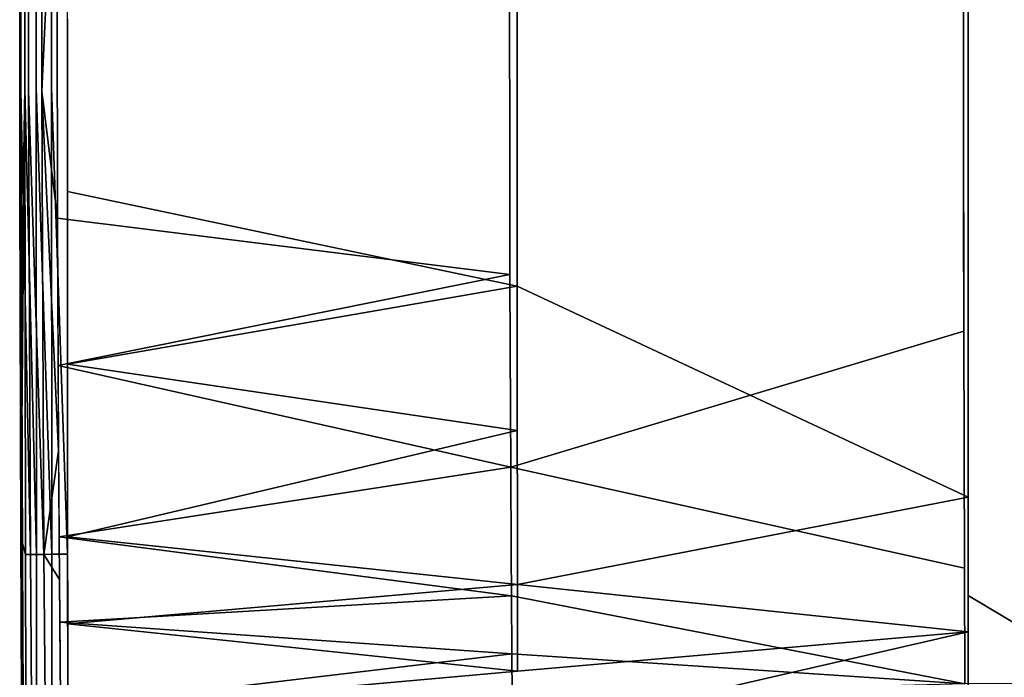
# Model space of a CAD drawing. Extents: x -0.319 to 0.132, y -0.48 to 0.17.
# Drawn here: x -0.319 to -0.204, y -0.41 to -0.333 of the extents above; entities that cross this region are included whole.
import ezdxf

# ---------------------------------------------------------------- set-up
doc = ezdxf.new("R2010")
doc.units = 0
doc.layers.add('L6_SITZ1', color=7, linetype='CONTINUOUS')

msp = doc.modelspace()

# ---------------------------------------------------------------- linework, layer by layer
at = {"layer": 'L6_SITZ1', "color": 8}
for points, invisible_edges in [([(-0.208348, -0.071131, 0.038534), (-0.233607, -0.100045, 0.03932), (-0.208349, -0.389223, 0.041506), (-0.208348, -0.071131, 0.038534)], 15), ([(-0.208348, -0.071131, 0.038534), (-0.208349, -0.389223, 0.041506), (-0.208348, -0.355372, 0.039606), (-0.208348, -0.071131, 0.038534)], 13), ([(-0.208348, -0.071131, 0.038534), (-0.208348, -0.355372, 0.039606), (-0.208348, -0.30981, 0.037619), (-0.208348, -0.071131, 0.038534)], 13), ([(-0.286309, -0.084515, 0.045387), (-0.313684, -0.333282, 0.04797), (-0.313683, -0.353447, 0.048781), (-0.286309, -0.084515, 0.045387)], 13), ([(-0.286309, -0.084515, 0.045387), (-0.313683, -0.353447, 0.048781), (-0.261087, -0.36455, 0.043756), (-0.286309, -0.084515, 0.045387)], 13), ([(-0.286309, -0.084515, 0.045387), (-0.261087, -0.36455, 0.043756), (-0.261091, -0.354412, 0.043338), (-0.286309, -0.084515, 0.045387)], 13), ([(-0.286309, -0.084515, 0.045387), (-0.261091, -0.354412, 0.043338), (-0.261093, -0.344314, 0.04289), (-0.286309, -0.084515, 0.045387)], 13), ([(-0.286309, -0.084515, 0.045387), (-0.261093, -0.344314, 0.04289), (-0.261108, -0.26752, 0.040554), (-0.286309, -0.084515, 0.045387)], 15), ([(-0.261984, -0.331274, 0.032347), (-0.234452, -0.091625, 0.029648), (-0.261974, -0.349368, 0.033146), (-0.261984, -0.331274, 0.032347)], 11), ([(-0.261974, -0.349368, 0.033146), (-0.234452, -0.091625, 0.029648), (-0.261945, -0.363161, 0.033729), (-0.261974, -0.349368, 0.033146)], 11), ([(-0.261945, -0.363161, 0.033729), (-0.234452, -0.091625, 0.029648), (-0.26191, -0.371865, 0.034073), (-0.261945, -0.363161, 0.033729)], 11), ([(-0.26191, -0.371865, 0.034073), (-0.234452, -0.091625, 0.029648), (-0.261846, -0.385691, 0.034609), (-0.26191, -0.371865, 0.034073)], 11), ([(-0.261846, -0.385691, 0.034609), (-0.234452, -0.091625, 0.029648), (-0.208876, -0.369792, 0.030371), (-0.261846, -0.385691, 0.034609)], 11), ([(-0.208876, -0.369792, 0.030371), (-0.234452, -0.091625, 0.029648), (-0.20891, -0.342001, 0.028958), (-0.208876, -0.369792, 0.030371)], 11), ([(-0.20891, -0.342001, 0.028958), (-0.234452, -0.091625, 0.029648), (-0.208964, -0.25854, 0.026241), (-0.20891, -0.342001, 0.028958)], 15), ([(-0.314908, -0.320514, 0.037567), (-0.287533, -0.09835, 0.034937), (-0.314872, -0.356571, 0.038944), (-0.314908, -0.320514, 0.037567)], 11), ([(-0.314872, -0.356571, 0.038944), (-0.287533, -0.09835, 0.034937), (-0.261945, -0.363161, 0.033729), (-0.314872, -0.356571, 0.038944)], 11), ([(-0.261945, -0.363161, 0.033729), (-0.287533, -0.09835, 0.034937), (-0.261974, -0.349368, 0.033146), (-0.261945, -0.363161, 0.033729)], 11), ([(-0.261974, -0.349368, 0.033146), (-0.287533, -0.09835, 0.034937), (-0.262104, -0.244202, 0.030321), (-0.261974, -0.349368, 0.033146)], 15), ([(-0.233607, -0.100045, 0.03932), (-0.261094, -0.321551, 0.041931), (-0.261093, -0.344314, 0.04289), (-0.233607, -0.100045, 0.03932)], 13), ([(-0.233607, -0.100045, 0.03932), (-0.261093, -0.344314, 0.04289), (-0.261091, -0.354412, 0.043338), (-0.233607, -0.100045, 0.03932)], 13), ([(-0.233607, -0.100045, 0.03932), (-0.261091, -0.354412, 0.043338), (-0.261087, -0.36455, 0.043756), (-0.233607, -0.100045, 0.03932)], 13), ([(-0.233607, -0.100045, 0.03932), (-0.261087, -0.36455, 0.043756), (-0.208349, -0.389223, 0.041506), (-0.233607, -0.100045, 0.03932)], 13), ([(-0.261974, -0.349368, 0.033146), (-0.262104, -0.244202, 0.030321), (-0.262063, -0.269334, 0.030627), (-0.261974, -0.349368, 0.033146)], 13), ([(-0.20891, -0.342001, 0.028958), (-0.208964, -0.25854, 0.026241), (-0.208918, -0.314189, 0.027791), (-0.20891, -0.342001, 0.028958)], 9), ([(-0.31871, -0.26542, 0.044044), (-0.319277, -0.29322, 0.042532), (-0.319252, -0.333462, 0.043633), (-0.31871, -0.26542, 0.044044)], 8), ([(-0.31913, -0.341585, 0.0421), (-0.319261, -0.313346, 0.042947), (-0.319204, -0.265442, 0.040396), (-0.31913, -0.341585, 0.0421)], 9), ([(-0.319252, -0.333462, 0.043633), (-0.318676, -0.341453, 0.045751), (-0.31871, -0.26542, 0.044044), (-0.319252, -0.333462, 0.043633)], 9), ([(-0.318325, -0.265452, 0.038563), (-0.31913, -0.341585, 0.0421), (-0.319204, -0.265442, 0.040396), (-0.318325, -0.265452, 0.038563)], 13), ([(-0.318232, -0.341662, 0.040279), (-0.31913, -0.341585, 0.0421), (-0.318325, -0.265452, 0.038563), (-0.318232, -0.341662, 0.040279)], 11), ([(-0.31871, -0.26542, 0.044044), (-0.317365, -0.341387, 0.047291), (-0.317383, -0.26541, 0.045571), (-0.31871, -0.26542, 0.044044)], 13), ([(-0.318676, -0.341453, 0.045751), (-0.317365, -0.341387, 0.047291), (-0.31871, -0.26542, 0.044044), (-0.318676, -0.341453, 0.045751)], 11), ([(-0.316789, -0.265458, 0.037232), (-0.318232, -0.341662, 0.040279), (-0.318325, -0.265452, 0.038563), (-0.316789, -0.265458, 0.037232)], 9), ([(-0.318232, -0.341662, 0.040279), (-0.316789, -0.265458, 0.037232), (-0.316683, -0.341717, 0.038965), (-0.318232, -0.341662, 0.040279)], 13), ([(-0.317365, -0.341387, 0.047291), (-0.315559, -0.265403, 0.046448), (-0.317383, -0.26541, 0.045571), (-0.317365, -0.341387, 0.047291)], 9), ([(-0.315559, -0.265403, 0.046448), (-0.317365, -0.341387, 0.047291), (-0.31555, -0.341349, 0.048187), (-0.315559, -0.265403, 0.046448)], 11), ([(-0.314933, -0.302641, 0.037096), (-0.316683, -0.341717, 0.038965), (-0.316789, -0.265458, 0.037232), (-0.314933, -0.302641, 0.037096)], 8), ([(-0.31555, -0.341349, 0.048187), (-0.313692, -0.2654, 0.046553), (-0.315559, -0.265403, 0.046448), (-0.31555, -0.341349, 0.048187)], 9), ([(-0.313692, -0.2654, 0.046553), (-0.31555, -0.341349, 0.048187), (-0.313684, -0.341343, 0.048311), (-0.313692, -0.2654, 0.046553)], 11), ([(-0.261108, -0.26752, 0.040554), (-0.261093, -0.344314, 0.04289), (-0.261101, -0.287609, 0.040932), (-0.261108, -0.26752, 0.040554)], 11), ([(-0.261974, -0.349368, 0.033146), (-0.262063, -0.269334, 0.030627), (-0.262019, -0.297184, 0.031202), (-0.261974, -0.349368, 0.033146)], 13), ([(-0.261101, -0.287609, 0.040932), (-0.261093, -0.344314, 0.04289), (-0.261098, -0.30148, 0.04128), (-0.261101, -0.287609, 0.040932)], 11), ([(-0.261974, -0.349368, 0.033146), (-0.262019, -0.297184, 0.031202), (-0.261992, -0.317351, 0.031813), (-0.261974, -0.349368, 0.033146)], 13), ([(-0.208348, -0.341571, 0.038933), (-0.20139, -0.404898, 0.04225), (-0.208348, -0.299293, 0.037263), (-0.208348, -0.341571, 0.038933)], 11), ([(-0.208348, -0.299293, 0.037263), (-0.20139, -0.404898, 0.04225), (-0.20139, -0.339702, 0.03863), (-0.208348, -0.299293, 0.037263)], 11), ([(-0.20139, -0.328332, 0.038127), (-0.208348, -0.299293, 0.037263), (-0.20139, -0.339702, 0.03863), (-0.20139, -0.328332, 0.038127)], 8), ([(-0.261098, -0.30148, 0.04128), (-0.261093, -0.344314, 0.04289), (-0.261094, -0.321551, 0.041931), (-0.261098, -0.30148, 0.04128)], 9), ([(-0.314872, -0.356571, 0.038944), (-0.316683, -0.341717, 0.038965), (-0.314933, -0.302641, 0.037096), (-0.314872, -0.356571, 0.038944)], 8), ([(-0.31913, -0.341585, 0.0421), (-0.319244, -0.353596, 0.044433), (-0.319261, -0.313346, 0.042947), (-0.31913, -0.341585, 0.0421)], 13), ([(-0.20139, -0.314151, 0.027553), (-0.2089, -0.355898, 0.029636), (-0.208912, -0.328097, 0.028342), (-0.20139, -0.314151, 0.027553)], 9), ([(-0.2089, -0.355898, 0.029636), (-0.20139, -0.314151, 0.027553), (-0.208839, -0.383685, 0.031165), (-0.2089, -0.355898, 0.029636)], 11), ([(-0.208839, -0.383685, 0.031165), (-0.20139, -0.314151, 0.027553), (-0.208794, -0.397538, 0.032011), (-0.208839, -0.383685, 0.031165)], 11), ([(-0.208794, -0.397538, 0.032011), (-0.20139, -0.314151, 0.027553), (-0.208745, -0.411056, 0.032637), (-0.208794, -0.397538, 0.032011)], 11), ([(-0.208745, -0.411056, 0.032637), (-0.20139, -0.314151, 0.027553), (-0.20139, -0.41102, 0.032475), (-0.208745, -0.411056, 0.032637)], 11), ([(-0.261974, -0.349368, 0.033146), (-0.261992, -0.317351, 0.031813), (-0.261984, -0.331274, 0.032347), (-0.261974, -0.349368, 0.033146)], 9), ([(-0.318676, -0.341453, 0.045751), (-0.319252, -0.333462, 0.043633), (-0.319202, -0.373752, 0.044829), (-0.318676, -0.341453, 0.045751)], 9), ([(-0.319244, -0.353596, 0.044433), (-0.31913, -0.341585, 0.0421), (-0.319135, -0.3939, 0.044944), (-0.319244, -0.353596, 0.044433)], 9), ([(-0.318676, -0.341453, 0.045751), (-0.319202, -0.373752, 0.044829), (-0.319135, -0.3939, 0.044944), (-0.318676, -0.341453, 0.045751)], 8), ([(-0.318676, -0.341453, 0.045751), (-0.319135, -0.3939, 0.044944), (-0.318596, -0.395911, 0.04674), (-0.318676, -0.341453, 0.045751)], 8), ([(-0.318961, -0.395919, 0.043077), (-0.319135, -0.3939, 0.044944), (-0.31913, -0.341585, 0.0421), (-0.318961, -0.395919, 0.043077)], 9), ([(-0.318018, -0.395922, 0.041277), (-0.318961, -0.395919, 0.043077), (-0.31913, -0.341585, 0.0421), (-0.318018, -0.395922, 0.041277)], 9), ([(-0.31913, -0.341585, 0.0421), (-0.318232, -0.341662, 0.040279), (-0.318018, -0.395922, 0.041277), (-0.31913, -0.341585, 0.0421)], 9), ([(-0.317365, -0.341387, 0.047291), (-0.318676, -0.341453, 0.045751), (-0.317324, -0.395901, 0.048314), (-0.317365, -0.341387, 0.047291)], 9), ([(-0.318676, -0.341453, 0.045751), (-0.318596, -0.395911, 0.04674), (-0.317324, -0.395901, 0.048314), (-0.318676, -0.341453, 0.045751)], 8), ([(-0.318232, -0.341662, 0.040279), (-0.316683, -0.341717, 0.038965), (-0.316438, -0.395919, 0.040001), (-0.318232, -0.341662, 0.040279)], 9), ([(-0.316438, -0.395919, 0.040001), (-0.318018, -0.395922, 0.041277), (-0.318232, -0.341662, 0.040279), (-0.316438, -0.395919, 0.040001)], 8), ([(-0.31555, -0.341349, 0.048187), (-0.317365, -0.341387, 0.047291), (-0.315531, -0.39589, 0.049255), (-0.31555, -0.341349, 0.048187)], 9), ([(-0.315531, -0.39589, 0.049255), (-0.317365, -0.341387, 0.047291), (-0.317324, -0.395901, 0.048314), (-0.315531, -0.39589, 0.049255)], 8), ([(-0.314728, -0.383809, 0.039395), (-0.316438, -0.395919, 0.040001), (-0.316683, -0.341717, 0.038965), (-0.314728, -0.383809, 0.039395)], 8), ([(-0.314728, -0.383809, 0.039395), (-0.316683, -0.341717, 0.038965), (-0.314872, -0.356571, 0.038944), (-0.314728, -0.383809, 0.039395)], 8), ([(-0.313684, -0.341343, 0.048311), (-0.31555, -0.341349, 0.048187), (-0.313667, -0.395882, 0.049425), (-0.313684, -0.341343, 0.048311)], 9), ([(-0.313667, -0.395882, 0.049425), (-0.31555, -0.341349, 0.048187), (-0.315531, -0.39589, 0.049255), (-0.313667, -0.395882, 0.049425)], 8), ([(-0.208348, -0.369264, 0.040343), (-0.20139, -0.404898, 0.04225), (-0.208348, -0.341571, 0.038933), (-0.208348, -0.369264, 0.040343)], 11), ([(-0.261087, -0.36455, 0.043756), (-0.313683, -0.353447, 0.048781), (-0.313677, -0.373675, 0.049225), (-0.261087, -0.36455, 0.043756)], 8), ([(-0.208348, -0.355372, 0.039606), (-0.208349, -0.389223, 0.041506), (-0.208348, -0.377261, 0.040794), (-0.208348, -0.355372, 0.039606)], 8), ([(-0.261945, -0.363161, 0.033729), (-0.314793, -0.373814, 0.039289), (-0.314872, -0.356571, 0.038944), (-0.261945, -0.363161, 0.033729)], 8), ([(-0.26191, -0.371865, 0.034073), (-0.314793, -0.373814, 0.039289), (-0.261945, -0.363161, 0.033729), (-0.26191, -0.371865, 0.034073)], 9), ([(-0.261082, -0.381421, 0.04442), (-0.261087, -0.36455, 0.043756), (-0.313677, -0.373675, 0.049225), (-0.261082, -0.381421, 0.04442)], 8), ([(-0.261082, -0.381421, 0.04442), (-0.208349, -0.389223, 0.041506), (-0.261087, -0.36455, 0.043756), (-0.261082, -0.381421, 0.04442)], 9), ([(-0.208348, -0.400697, 0.042202), (-0.208348, -0.369264, 0.040343), (-0.208349, -0.389223, 0.041506), (-0.208348, -0.400697, 0.042202)], 9), ([(-0.208348, -0.369264, 0.040343), (-0.208348, -0.400697, 0.042202), (-0.20139, -0.404898, 0.04225), (-0.208348, -0.369264, 0.040343)], 13), ([(-0.208794, -0.397538, 0.032011), (-0.261846, -0.385691, 0.034609), (-0.208876, -0.369792, 0.030371), (-0.208794, -0.397538, 0.032011)], 8), ([(-0.314793, -0.373814, 0.039289), (-0.26191, -0.371865, 0.034073), (-0.261846, -0.385691, 0.034609), (-0.314793, -0.373814, 0.039289)], 9), ([(-0.261846, -0.385691, 0.034609), (-0.314654, -0.393835, 0.039464), (-0.314793, -0.373814, 0.039289), (-0.261846, -0.385691, 0.034609)], 8), ([(-0.261082, -0.381421, 0.04442), (-0.313677, -0.373675, 0.049225), (-0.313668, -0.393854, 0.049415), (-0.261082, -0.381421, 0.04442)], 8), ([(-0.261072, -0.399426, 0.045113), (-0.261082, -0.381421, 0.04442), (-0.313668, -0.393854, 0.049415), (-0.261072, -0.399426, 0.045113)], 9), ([(-0.208349, -0.389223, 0.041506), (-0.261082, -0.381421, 0.04442), (-0.261074, -0.391528, 0.044817), (-0.208349, -0.389223, 0.041506)], 13), ([(-0.261082, -0.381421, 0.04442), (-0.261072, -0.399426, 0.045113), (-0.261074, -0.391528, 0.044817), (-0.261082, -0.381421, 0.04442)], 9), ([(-0.314614, -0.398837, 0.039474), (-0.316438, -0.395919, 0.040001), (-0.314728, -0.383809, 0.039395), (-0.314614, -0.398837, 0.039474)], 8), ([(-0.261786, -0.395755, 0.035), (-0.314654, -0.393835, 0.039464), (-0.261846, -0.385691, 0.034609), (-0.261786, -0.395755, 0.035)], 9), ([(-0.208794, -0.397538, 0.032011), (-0.261786, -0.395755, 0.035), (-0.261846, -0.385691, 0.034609), (-0.208794, -0.397538, 0.032011)], 9), ([(-0.208349, -0.389223, 0.041506), (-0.261074, -0.391528, 0.044817), (-0.261072, -0.399426, 0.045113), (-0.208349, -0.389223, 0.041506)], 9), ([(-0.208348, -0.404951, 0.042414), (-0.208349, -0.389223, 0.041506), (-0.261072, -0.399426, 0.045113), (-0.208348, -0.404951, 0.042414)], 8), ([(-0.318863, -0.413969, 0.042694), (-0.319057, -0.414058, 0.044557), (-0.319135, -0.3939, 0.044944), (-0.318863, -0.413969, 0.042694)], 13), ([(-0.318863, -0.413969, 0.042694), (-0.319135, -0.3939, 0.044944), (-0.318961, -0.395919, 0.043077), (-0.318863, -0.413969, 0.042694)], 11), ([(-0.319057, -0.414058, 0.044557), (-0.318596, -0.395911, 0.04674), (-0.319135, -0.3939, 0.044944), (-0.319057, -0.414058, 0.044557)], 9), ([(-0.314654, -0.393835, 0.039464), (-0.261786, -0.395755, 0.035), (-0.261754, -0.400739, 0.035173), (-0.314654, -0.393835, 0.039464)], 9), ([(-0.261754, -0.400739, 0.035173), (-0.314573, -0.403831, 0.03944), (-0.314654, -0.393835, 0.039464), (-0.261754, -0.400739, 0.035173)], 8), ([(-0.261072, -0.399426, 0.045113), (-0.313668, -0.393854, 0.049415), (-0.313664, -0.404011, 0.049399), (-0.261072, -0.399426, 0.045113)], 8), ([(-0.318596, -0.395911, 0.04674), (-0.319057, -0.414058, 0.044557), (-0.318551, -0.414141, 0.046357), (-0.318596, -0.395911, 0.04674)], 9), ([(-0.318961, -0.395919, 0.043077), (-0.317895, -0.413881, 0.04091), (-0.318863, -0.413969, 0.042694), (-0.318961, -0.395919, 0.043077)], 9), ([(-0.317895, -0.413881, 0.04091), (-0.318961, -0.395919, 0.043077), (-0.318018, -0.395922, 0.041277), (-0.317895, -0.413881, 0.04091)], 11), ([(-0.318551, -0.414141, 0.046357), (-0.317324, -0.395901, 0.048314), (-0.318596, -0.395911, 0.04674), (-0.318551, -0.414141, 0.046357)], 9), ([(-0.317324, -0.395901, 0.048314), (-0.318551, -0.414141, 0.046357), (-0.3173, -0.414211, 0.047948), (-0.317324, -0.395901, 0.048314)], 9), ([(-0.316438, -0.395919, 0.040001), (-0.317895, -0.413881, 0.04091), (-0.318018, -0.395922, 0.041277), (-0.316438, -0.395919, 0.040001)], 9), ([(-0.317895, -0.413881, 0.04091), (-0.316438, -0.395919, 0.040001), (-0.316297, -0.413814, 0.039659), (-0.317895, -0.413881, 0.04091)], 9), ([(-0.3173, -0.414211, 0.047948), (-0.315531, -0.39589, 0.049255), (-0.317324, -0.395901, 0.048314), (-0.3173, -0.414211, 0.047948)], 9), ([(-0.315531, -0.39589, 0.049255), (-0.3173, -0.414211, 0.047948), (-0.31552, -0.414249, 0.048914), (-0.315531, -0.39589, 0.049255)], 9), ([(-0.314614, -0.398837, 0.039474), (-0.316297, -0.413814, 0.039659), (-0.316438, -0.395919, 0.040001), (-0.314614, -0.398837, 0.039474)], 9), ([(-0.31552, -0.414249, 0.048914), (-0.313667, -0.395882, 0.049425), (-0.315531, -0.39589, 0.049255), (-0.31552, -0.414249, 0.048914)], 9), ([(-0.313667, -0.395882, 0.049425), (-0.31552, -0.414249, 0.048914), (-0.313659, -0.41425, 0.04911), (-0.313667, -0.395882, 0.049425)], 9), ([(-0.261786, -0.395755, 0.035), (-0.208794, -0.397538, 0.032011), (-0.261754, -0.400739, 0.035173), (-0.261786, -0.395755, 0.035)], 11), ([(-0.261754, -0.400739, 0.035173), (-0.208794, -0.397538, 0.032011), (-0.208745, -0.411056, 0.032637), (-0.261754, -0.400739, 0.035173)], 9), ([(-0.316297, -0.413814, 0.039659), (-0.314614, -0.398837, 0.039474), (-0.314491, -0.413783, 0.039156), (-0.316297, -0.413814, 0.039659)], 9), ([(-0.261063, -0.409547, 0.045325), (-0.261072, -0.399426, 0.045113), (-0.313664, -0.404011, 0.049399), (-0.261063, -0.409547, 0.045325)], 9), ([(-0.261072, -0.399426, 0.045113), (-0.261063, -0.409547, 0.045325), (-0.261067, -0.404492, 0.045253), (-0.261072, -0.399426, 0.045113)], 9), ([(-0.261067, -0.404492, 0.045253), (-0.208348, -0.404951, 0.042414), (-0.261072, -0.399426, 0.045113), (-0.261067, -0.404492, 0.045253)], 9), ([(-0.20139, -0.413414, 0.042532), (-0.208348, -0.400697, 0.042202), (-0.208348, -0.414367, 0.042698), (-0.20139, -0.413414, 0.042532)], 9), ([(-0.208348, -0.400697, 0.042202), (-0.20139, -0.413414, 0.042532), (-0.20139, -0.404898, 0.04225), (-0.208348, -0.400697, 0.042202)], 9), ([(-0.261713, -0.407535, 0.035326), (-0.314573, -0.403831, 0.03944), (-0.261754, -0.400739, 0.035173), (-0.261713, -0.407535, 0.035326)], 8), ([(-0.208745, -0.411056, 0.032637), (-0.261713, -0.407535, 0.035326), (-0.261754, -0.400739, 0.035173), (-0.208745, -0.411056, 0.032637)], 8), ([(-0.261713, -0.407535, 0.035326), (-0.314491, -0.413783, 0.039156), (-0.314573, -0.403831, 0.03944), (-0.261713, -0.407535, 0.035326)], 8), ([(-0.261063, -0.409547, 0.045325), (-0.313664, -0.404011, 0.049399), (-0.313659, -0.41425, 0.04911), (-0.261063, -0.409547, 0.045325)], 8), ([(-0.208348, -0.404951, 0.042414), (-0.261067, -0.404492, 0.045253), (-0.261063, -0.409547, 0.045325), (-0.208348, -0.404951, 0.042414)], 9), ([(-0.261063, -0.409547, 0.045325), (-0.260976, -0.417068, 0.045256), (-0.208348, -0.404951, 0.042414), (-0.261063, -0.409547, 0.045325)], 9), ([(-0.208348, -0.404951, 0.042414), (-0.260976, -0.417068, 0.045256), (-0.208348, -0.414367, 0.042698), (-0.208348, -0.404951, 0.042414)], 8), ([(-0.26168, -0.412446, 0.035346), (-0.314491, -0.413783, 0.039156), (-0.261713, -0.407535, 0.035326), (-0.26168, -0.412446, 0.035346)], 8), ([(-0.208745, -0.411056, 0.032637), (-0.26168, -0.412446, 0.035346), (-0.261713, -0.407535, 0.035326), (-0.208745, -0.411056, 0.032637)], 8), ([(-0.260976, -0.417068, 0.045256), (-0.261063, -0.409547, 0.045325), (-0.313659, -0.41425, 0.04911), (-0.260976, -0.417068, 0.045256)], 9)]:
    msp.add_3dface(points, dxfattribs=dict(at, invisible_edges=invisible_edges))

doc.saveas('drawing.dxf')
